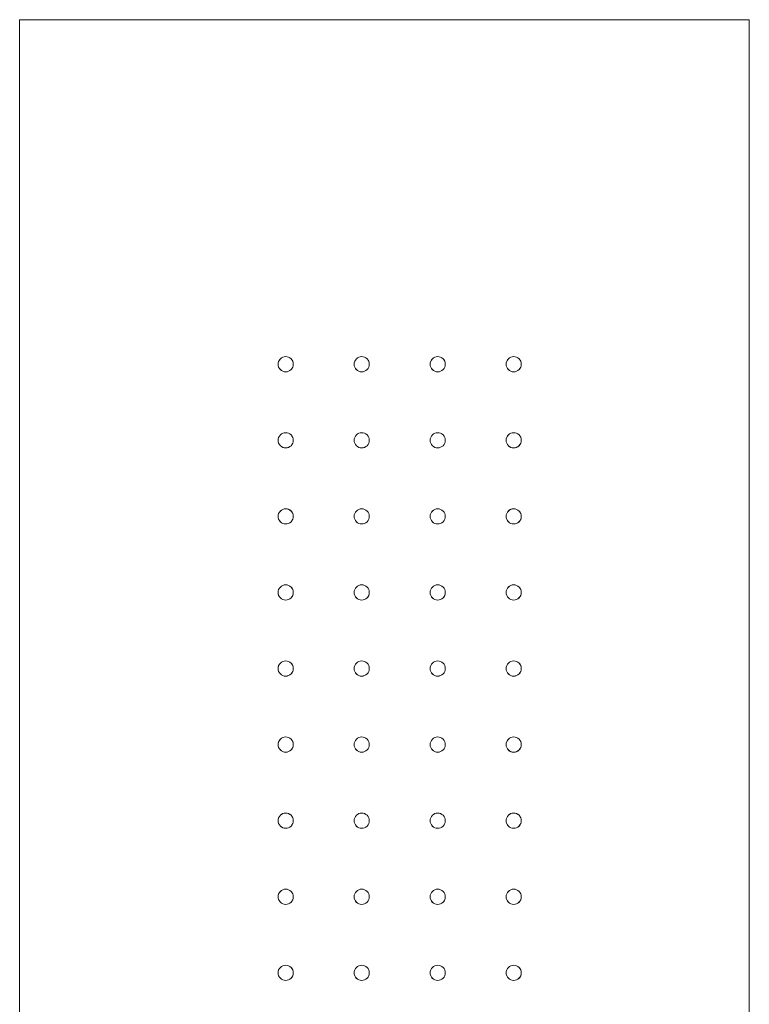
# Model space of a CAD drawing. Units: millimetres. Extents: x -427 to 385, y -282 to 236.
# Drawn here: x -358 to -334, y 203 to 236 of the extents above; entities that cross this region are included whole.
import ezdxf

# ---------------------------------------------------------------- set-up
doc = ezdxf.new("R2010")
doc.units = ezdxf.units.MM
doc.layers.add('Default', color=7, linetype='Continuous', true_color=0x000000)

msp = doc.modelspace()

# ---------------------------------------------------------------- linework, layer by layer
at = {"layer": 'Default', "color": 250, "lineweight": 0, "true_color": 0x231916}
for points in [[(-357.914, 175.55), (-357.914, 235.55)], [(-345.914, 235.55), (-351.916, 235.55), (-354.915, 235.55), (-356.416, 235.55), (-357.558, 235.55), (-357.829, 235.55), (-357.892, 235.55), (-357.909, 235.55), (-357.912, 235.55), (-357.914, 235.55)], [(-333.914, 235.55), (-333.915, 235.55), (-333.919, 235.55), (-333.934, 235.55), (-333.999, 235.55), (-334.269, 235.55), (-335.413, 235.55), (-336.913, 235.55), (-339.913, 235.55), (-345.914, 235.55)], [(-333.914, 235.55), (-333.914, 175.55)]]:
    msp.add_lwpolyline(points, dxfattribs=at)
for points in [[(-349.414, 224.228), (-349.414, 224.295), (-349.385, 224.36), (-349.339, 224.407)], [(-349.34, 224.404), (-349.388, 224.357), (-349.414, 224.294), (-349.414, 224.227)], [(-349.164, 224.478), (-349.23, 224.478), (-349.294, 224.451), (-349.34, 224.404)], [(-349.339, 224.407), (-349.293, 224.452), (-349.229, 224.478), (-349.164, 224.478)], [(-349.164, 224.478), (-349.1, 224.478), (-349.036, 224.453), (-348.988, 224.407)], [(-348.987, 224.404), (-349.034, 224.452), (-349.097, 224.478), (-349.164, 224.478)], [(-348.988, 224.407), (-348.941, 224.36), (-348.913, 224.294), (-348.913, 224.228)], [(-348.913, 224.228), (-348.913, 224.294), (-348.94, 224.358), (-348.987, 224.404)], [(-346.914, 224.228), (-346.914, 224.294), (-346.886, 224.359), (-346.84, 224.404)], [(-346.84, 224.404), (-346.888, 224.357), (-346.914, 224.294), (-346.914, 224.227)], [(-346.84, 224.404), (-346.794, 224.45), (-346.729, 224.478), (-346.664, 224.478)], [(-346.664, 224.478), (-346.73, 224.478), (-346.794, 224.451), (-346.84, 224.404)], [(-346.664, 224.478), (-346.599, 224.478), (-346.535, 224.452), (-346.487, 224.405)], [(-346.488, 224.404), (-346.534, 224.452), (-346.598, 224.478), (-346.664, 224.478)], [(-346.414, 224.228), (-346.414, 224.294), (-346.44, 224.358), (-346.488, 224.404)], [(-346.487, 224.405), (-346.441, 224.358), (-346.415, 224.293), (-346.415, 224.228)], [(-344.414, 224.228), (-344.414, 224.294), (-344.386, 224.359), (-344.34, 224.405)], [(-344.34, 224.404), (-344.388, 224.357), (-344.414, 224.294), (-344.414, 224.227)], [(-344.34, 224.405), (-344.294, 224.452), (-344.229, 224.478), (-344.164, 224.478)], [(-344.164, 224.478), (-344.23, 224.478), (-344.294, 224.451), (-344.34, 224.404)], [(-344.164, 224.478), (-344.098, 224.478), (-344.035, 224.452), (-343.987, 224.405)], [(-343.988, 224.404), (-344.034, 224.452), (-344.098, 224.478), (-344.164, 224.478)], [(-343.914, 224.228), (-343.914, 224.294), (-343.94, 224.358), (-343.988, 224.404)], [(-343.987, 224.405), (-343.941, 224.359), (-343.914, 224.294), (-343.914, 224.228)], [(-341.914, 224.228), (-341.914, 224.297), (-341.885, 224.363), (-341.837, 224.408)], [(-341.84, 224.404), (-341.888, 224.357), (-341.914, 224.294), (-341.914, 224.227)], [(-341.664, 224.478), (-341.73, 224.478), (-341.794, 224.451), (-341.84, 224.404)], [(-341.837, 224.408), (-341.79, 224.453), (-341.727, 224.478), (-341.663, 224.478)], [(-341.663, 224.478), (-341.6, 224.478), (-341.537, 224.453), (-341.489, 224.408)], [(-341.488, 224.404), (-341.534, 224.452), (-341.596, 224.478), (-341.663, 224.478)], [(-341.489, 224.408), (-341.443, 224.362), (-341.414, 224.295), (-341.414, 224.228)], [(-341.414, 224.228), (-341.414, 224.294), (-341.44, 224.358), (-341.488, 224.404)], [(-349.414, 224.228), (-349.414, 224.161), (-349.388, 224.098), (-349.34, 224.051)], [(-349.339, 224.049), (-349.385, 224.095), (-349.414, 224.16), (-349.414, 224.228)], [(-349.34, 224.051), (-349.294, 224.005), (-349.23, 223.977), (-349.164, 223.977)], [(-349.164, 223.977), (-349.229, 223.977), (-349.293, 224.004), (-349.339, 224.049)], [(-349.164, 223.978), (-349.098, 223.978), (-349.034, 224.004), (-348.986, 224.052)], [(-348.989, 224.049), (-349.035, 224.004), (-349.1, 223.977), (-349.164, 223.977)], [(-348.913, 224.228), (-348.913, 224.161), (-348.942, 224.095), (-348.989, 224.049)], [(-348.986, 224.052), (-348.94, 224.098), (-348.914, 224.162), (-348.914, 224.228)], [(-346.914, 224.228), (-346.914, 224.161), (-346.888, 224.098), (-346.84, 224.051)], [(-346.841, 224.051), (-346.887, 224.096), (-346.913, 224.161), (-346.913, 224.228)], [(-346.664, 223.977), (-346.729, 223.977), (-346.794, 224.005), (-346.841, 224.051)], [(-346.84, 224.051), (-346.794, 224.004), (-346.73, 223.977), (-346.664, 223.977)], [(-346.664, 223.978), (-346.598, 223.978), (-346.534, 224.004), (-346.488, 224.052)], [(-346.488, 224.051), (-346.533, 224.005), (-346.598, 223.977), (-346.664, 223.977)], [(-346.488, 224.052), (-346.44, 224.098), (-346.414, 224.162), (-346.414, 224.228)], [(-346.414, 224.228), (-346.414, 224.163), (-346.44, 224.098), (-346.488, 224.051)], [(-344.414, 224.228), (-344.414, 224.161), (-344.388, 224.098), (-344.34, 224.051)], [(-344.341, 224.05), (-344.387, 224.096), (-344.413, 224.161), (-344.413, 224.228)], [(-344.163, 223.977), (-344.229, 223.977), (-344.293, 224.004), (-344.341, 224.05)], [(-344.34, 224.051), (-344.294, 224.004), (-344.23, 223.977), (-344.164, 223.977)], [(-344.163, 223.978), (-344.097, 223.978), (-344.033, 224.004), (-343.987, 224.052)], [(-343.988, 224.051), (-344.034, 224.005), (-344.098, 223.977), (-344.163, 223.977)], [(-343.914, 224.228), (-343.914, 224.161), (-343.941, 224.096), (-343.988, 224.051)], [(-343.987, 224.052), (-343.941, 224.098), (-343.914, 224.162), (-343.914, 224.228)], [(-341.914, 224.228), (-341.914, 224.161), (-341.887, 224.098), (-341.84, 224.051)], [(-341.838, 224.048), (-341.884, 224.094), (-341.913, 224.16), (-341.913, 224.228)], [(-341.84, 224.051), (-341.793, 224.004), (-341.73, 223.977), (-341.663, 223.977)], [(-341.663, 223.977), (-341.727, 223.977), (-341.79, 224.002), (-341.838, 224.048)], [(-341.663, 223.978), (-341.597, 223.978), (-341.534, 224.004), (-341.487, 224.052)], [(-341.49, 224.048), (-341.536, 224.002), (-341.6, 223.977), (-341.663, 223.977)], [(-341.414, 224.228), (-341.414, 224.16), (-341.442, 224.094), (-341.49, 224.048)], [(-341.487, 224.052), (-341.44, 224.098), (-341.414, 224.162), (-341.414, 224.228)], [(-349.164, 221.978), (-349.23, 221.978), (-349.294, 221.951), (-349.34, 221.904)], [(-349.339, 221.906), (-349.293, 221.952), (-349.229, 221.978), (-349.164, 221.978)], [(-349.164, 221.978), (-349.1, 221.978), (-349.036, 221.953), (-348.988, 221.906)], [(-348.987, 221.904), (-349.034, 221.952), (-349.097, 221.978), (-349.164, 221.978)], [(-346.84, 221.905), (-346.794, 221.95), (-346.729, 221.978), (-346.664, 221.978)], [(-346.664, 221.978), (-346.73, 221.978), (-346.794, 221.951), (-346.84, 221.904)], [(-346.664, 221.978), (-346.599, 221.978), (-346.535, 221.952), (-346.487, 221.905)], [(-346.488, 221.904), (-346.534, 221.952), (-346.598, 221.978), (-346.664, 221.978)], [(-344.34, 221.905), (-344.294, 221.952), (-344.229, 221.978), (-344.164, 221.978)], [(-344.164, 221.978), (-344.23, 221.978), (-344.294, 221.951), (-344.34, 221.904)], [(-344.164, 221.978), (-344.098, 221.978), (-344.035, 221.952), (-343.987, 221.905)], [(-343.988, 221.904), (-344.034, 221.952), (-344.098, 221.978), (-344.164, 221.978)], [(-341.664, 221.978), (-341.73, 221.978), (-341.794, 221.951), (-341.84, 221.904)], [(-341.837, 221.908), (-341.79, 221.953), (-341.727, 221.978), (-341.663, 221.978)], [(-341.663, 221.978), (-341.6, 221.978), (-341.537, 221.953), (-341.489, 221.908)], [(-341.488, 221.904), (-341.534, 221.952), (-341.596, 221.978), (-341.663, 221.978)], [(-349.414, 221.728), (-349.414, 221.795), (-349.385, 221.861), (-349.339, 221.906)], [(-349.34, 221.904), (-349.388, 221.857), (-349.414, 221.794), (-349.414, 221.727)], [(-349.414, 221.728), (-349.414, 221.661), (-349.388, 221.599), (-349.34, 221.551)], [(-349.339, 221.55), (-349.385, 221.595), (-349.414, 221.661), (-349.414, 221.728)], [(-348.913, 221.728), (-348.913, 221.661), (-348.942, 221.595), (-348.989, 221.549)], [(-348.988, 221.906), (-348.941, 221.86), (-348.913, 221.794), (-348.913, 221.728)], [(-348.913, 221.728), (-348.913, 221.794), (-348.94, 221.858), (-348.987, 221.904)], [(-348.986, 221.551), (-348.94, 221.598), (-348.914, 221.662), (-348.914, 221.728)], [(-346.914, 221.728), (-346.914, 221.794), (-346.886, 221.859), (-346.84, 221.905)], [(-346.84, 221.904), (-346.888, 221.857), (-346.914, 221.794), (-346.914, 221.727)], [(-346.914, 221.728), (-346.914, 221.661), (-346.888, 221.597), (-346.84, 221.551)], [(-346.841, 221.551), (-346.887, 221.597), (-346.913, 221.661), (-346.913, 221.728)], [(-346.414, 221.728), (-346.414, 221.794), (-346.44, 221.858), (-346.488, 221.904)], [(-346.488, 221.551), (-346.44, 221.598), (-346.414, 221.662), (-346.414, 221.728)], [(-346.414, 221.728), (-346.414, 221.662), (-346.44, 221.597), (-346.488, 221.551)], [(-346.487, 221.905), (-346.441, 221.858), (-346.415, 221.794), (-346.415, 221.728)], [(-344.414, 221.728), (-344.414, 221.794), (-344.386, 221.859), (-344.34, 221.905)], [(-344.34, 221.904), (-344.388, 221.857), (-344.414, 221.794), (-344.414, 221.727)], [(-344.414, 221.728), (-344.414, 221.661), (-344.388, 221.597), (-344.34, 221.551)], [(-344.341, 221.55), (-344.387, 221.596), (-344.413, 221.661), (-344.413, 221.728)], [(-343.914, 221.728), (-343.914, 221.794), (-343.94, 221.858), (-343.988, 221.904)], [(-343.914, 221.728), (-343.914, 221.662), (-343.941, 221.596), (-343.988, 221.551)], [(-343.987, 221.905), (-343.941, 221.859), (-343.914, 221.794), (-343.914, 221.728)], [(-343.987, 221.551), (-343.941, 221.598), (-343.914, 221.662), (-343.914, 221.728)], [(-341.914, 221.728), (-341.914, 221.796), (-341.885, 221.863), (-341.837, 221.908)], [(-341.84, 221.904), (-341.888, 221.857), (-341.914, 221.794), (-341.914, 221.727)], [(-341.914, 221.728), (-341.914, 221.661), (-341.887, 221.597), (-341.84, 221.551)], [(-341.838, 221.549), (-341.884, 221.594), (-341.913, 221.66), (-341.913, 221.728)], [(-341.414, 221.728), (-341.414, 221.66), (-341.442, 221.594), (-341.49, 221.549)], [(-341.489, 221.908), (-341.443, 221.861), (-341.414, 221.795), (-341.414, 221.728)], [(-341.414, 221.728), (-341.414, 221.794), (-341.44, 221.858), (-341.488, 221.904)], [(-341.487, 221.551), (-341.44, 221.598), (-341.414, 221.662), (-341.414, 221.728)], [(-349.34, 221.551), (-349.294, 221.505), (-349.23, 221.478), (-349.164, 221.477)], [(-349.164, 221.477), (-349.229, 221.478), (-349.293, 221.504), (-349.339, 221.55)], [(-349.164, 221.478), (-349.098, 221.478), (-349.034, 221.504), (-348.986, 221.551)], [(-348.989, 221.549), (-349.035, 221.504), (-349.1, 221.477), (-349.164, 221.477)], [(-346.664, 221.477), (-346.729, 221.477), (-346.794, 221.505), (-346.841, 221.551)], [(-346.84, 221.551), (-346.794, 221.504), (-346.73, 221.477), (-346.664, 221.477)], [(-346.664, 221.478), (-346.598, 221.478), (-346.534, 221.504), (-346.488, 221.551)], [(-346.488, 221.551), (-346.533, 221.505), (-346.598, 221.477), (-346.664, 221.477)], [(-344.163, 221.477), (-344.229, 221.477), (-344.293, 221.505), (-344.341, 221.55)], [(-344.34, 221.551), (-344.294, 221.504), (-344.23, 221.477), (-344.164, 221.477)], [(-344.163, 221.478), (-344.097, 221.478), (-344.033, 221.504), (-343.987, 221.551)], [(-343.988, 221.551), (-344.034, 221.505), (-344.098, 221.478), (-344.163, 221.477)], [(-341.84, 221.551), (-341.793, 221.504), (-341.73, 221.477), (-341.663, 221.477)], [(-341.663, 221.477), (-341.727, 221.477), (-341.79, 221.502), (-341.838, 221.549)], [(-341.663, 221.478), (-341.597, 221.478), (-341.534, 221.504), (-341.487, 221.551)], [(-341.49, 221.549), (-341.536, 221.502), (-341.6, 221.478), (-341.663, 221.477)], [(-349.414, 219.228), (-349.414, 219.294), (-349.385, 219.361), (-349.339, 219.407)], [(-349.34, 219.404), (-349.388, 219.358), (-349.414, 219.294), (-349.414, 219.228)], [(-349.164, 219.478), (-349.23, 219.478), (-349.294, 219.452), (-349.34, 219.404)], [(-349.339, 219.407), (-349.293, 219.452), (-349.229, 219.477), (-349.164, 219.478)], [(-349.164, 219.478), (-349.1, 219.478), (-349.036, 219.453), (-348.988, 219.407)], [(-348.987, 219.404), (-349.034, 219.452), (-349.097, 219.478), (-349.164, 219.478)], [(-348.988, 219.407), (-348.941, 219.361), (-348.913, 219.294), (-348.913, 219.228)], [(-348.913, 219.228), (-348.913, 219.294), (-348.94, 219.358), (-348.987, 219.404)], [(-346.914, 219.228), (-346.914, 219.294), (-346.886, 219.358), (-346.84, 219.404)], [(-346.84, 219.404), (-346.888, 219.358), (-346.914, 219.294), (-346.914, 219.228)], [(-346.84, 219.404), (-346.794, 219.451), (-346.729, 219.478), (-346.664, 219.478)], [(-346.664, 219.478), (-346.73, 219.478), (-346.794, 219.452), (-346.84, 219.404)], [(-346.664, 219.478), (-346.599, 219.478), (-346.535, 219.452), (-346.487, 219.404)], [(-346.488, 219.404), (-346.534, 219.452), (-346.598, 219.478), (-346.664, 219.478)], [(-346.414, 219.228), (-346.414, 219.294), (-346.44, 219.358), (-346.488, 219.404)], [(-346.487, 219.404), (-346.441, 219.358), (-346.415, 219.293), (-346.415, 219.228)], [(-344.414, 219.228), (-344.414, 219.294), (-344.386, 219.359), (-344.34, 219.406)], [(-344.34, 219.404), (-344.388, 219.358), (-344.414, 219.294), (-344.414, 219.228)], [(-344.34, 219.406), (-344.294, 219.451), (-344.229, 219.478), (-344.164, 219.478)], [(-344.164, 219.478), (-344.23, 219.478), (-344.294, 219.452), (-344.34, 219.404)], [(-344.164, 219.478), (-344.098, 219.478), (-344.035, 219.452), (-343.987, 219.404)], [(-343.988, 219.404), (-344.034, 219.452), (-344.098, 219.478), (-344.164, 219.478)], [(-343.914, 219.228), (-343.914, 219.294), (-343.94, 219.358), (-343.988, 219.404)], [(-343.987, 219.404), (-343.941, 219.358), (-343.914, 219.293), (-343.914, 219.228)], [(-341.914, 219.228), (-341.914, 219.296), (-341.885, 219.362), (-341.837, 219.408)], [(-341.84, 219.404), (-341.888, 219.358), (-341.914, 219.294), (-341.914, 219.228)], [(-341.664, 219.478), (-341.73, 219.478), (-341.794, 219.452), (-341.84, 219.404)], [(-341.837, 219.408), (-341.79, 219.453), (-341.727, 219.478), (-341.663, 219.478)], [(-341.663, 219.478), (-341.6, 219.477), (-341.537, 219.453), (-341.489, 219.407)], [(-341.488, 219.404), (-341.534, 219.451), (-341.596, 219.477), (-341.663, 219.478)], [(-341.489, 219.407), (-341.443, 219.362), (-341.414, 219.296), (-341.414, 219.228)], [(-341.414, 219.228), (-341.414, 219.294), (-341.44, 219.357), (-341.488, 219.404)], [(-349.414, 219.228), (-349.414, 219.162), (-349.388, 219.098), (-349.34, 219.052)], [(-349.339, 219.049), (-349.385, 219.094), (-349.414, 219.16), (-349.414, 219.228)], [(-348.913, 219.228), (-348.913, 219.162), (-348.942, 219.095), (-348.989, 219.049)], [(-348.986, 219.052), (-348.94, 219.098), (-348.914, 219.162), (-348.914, 219.228)], [(-346.914, 219.228), (-346.914, 219.162), (-346.888, 219.098), (-346.84, 219.052)], [(-346.841, 219.05), (-346.887, 219.097), (-346.913, 219.162), (-346.913, 219.228)], [(-346.488, 219.052), (-346.44, 219.098), (-346.414, 219.162), (-346.414, 219.228)], [(-346.414, 219.228), (-346.414, 219.162), (-346.44, 219.097), (-346.488, 219.052)], [(-344.414, 219.228), (-344.414, 219.162), (-344.388, 219.098), (-344.34, 219.052)], [(-344.341, 219.05), (-344.387, 219.097), (-344.413, 219.162), (-344.413, 219.228)], [(-343.914, 219.228), (-343.914, 219.162), (-343.941, 219.097), (-343.988, 219.05)], [(-343.987, 219.052), (-343.941, 219.098), (-343.914, 219.162), (-343.914, 219.228)], [(-341.914, 219.228), (-341.914, 219.162), (-341.887, 219.098), (-341.84, 219.052)], [(-341.838, 219.048), (-341.884, 219.093), (-341.913, 219.159), (-341.913, 219.228)], [(-341.414, 219.228), (-341.414, 219.16), (-341.442, 219.094), (-341.49, 219.048)], [(-341.487, 219.052), (-341.44, 219.098), (-341.414, 219.162), (-341.414, 219.228)], [(-349.34, 219.052), (-349.294, 219.004), (-349.23, 218.978), (-349.164, 218.978)], [(-349.164, 218.978), (-349.229, 218.978), (-349.293, 219.004), (-349.339, 219.049)], [(-349.164, 218.978), (-349.098, 218.978), (-349.034, 219.004), (-348.986, 219.052)], [(-348.989, 219.049), (-349.035, 219.003), (-349.1, 218.978), (-349.164, 218.978)], [(-346.664, 218.978), (-346.729, 218.978), (-346.794, 219.005), (-346.841, 219.05)], [(-346.84, 219.052), (-346.794, 219.004), (-346.73, 218.978), (-346.664, 218.978)], [(-346.664, 218.978), (-346.598, 218.978), (-346.534, 219.004), (-346.488, 219.052)], [(-346.488, 219.052), (-346.533, 219.005), (-346.598, 218.978), (-346.664, 218.978)], [(-344.163, 218.978), (-344.229, 218.978), (-344.293, 219.004), (-344.341, 219.05)], [(-344.34, 219.052), (-344.294, 219.004), (-344.23, 218.978), (-344.164, 218.978)], [(-344.163, 218.978), (-344.097, 218.978), (-344.033, 219.004), (-343.987, 219.052)], [(-343.988, 219.05), (-344.034, 219.005), (-344.098, 218.978), (-344.163, 218.978)], [(-341.84, 219.052), (-341.793, 219.004), (-341.73, 218.978), (-341.663, 218.978)], [(-341.663, 218.978), (-341.727, 218.978), (-341.79, 219.003), (-341.838, 219.048)], [(-341.663, 218.978), (-341.597, 218.978), (-341.534, 219.004), (-341.487, 219.052)], [(-341.49, 219.048), (-341.536, 219.003), (-341.6, 218.978), (-341.663, 218.978)], [(-349.414, 216.728), (-349.414, 216.795), (-349.385, 216.86), (-349.339, 216.907)], [(-349.34, 216.904), (-349.388, 216.858), (-349.414, 216.794), (-349.414, 216.728)], [(-349.164, 216.978), (-349.23, 216.978), (-349.294, 216.952), (-349.34, 216.904)], [(-349.339, 216.907), (-349.293, 216.952), (-349.229, 216.978), (-349.164, 216.978)], [(-349.164, 216.978), (-349.1, 216.978), (-349.036, 216.953), (-348.988, 216.907)], [(-348.987, 216.904), (-349.034, 216.952), (-349.097, 216.978), (-349.164, 216.978)], [(-348.988, 216.907), (-348.941, 216.86), (-348.913, 216.794), (-348.913, 216.728)], [(-348.913, 216.728), (-348.913, 216.794), (-348.94, 216.858), (-348.987, 216.904)], [(-346.914, 216.728), (-346.914, 216.794), (-346.886, 216.859), (-346.84, 216.904)], [(-346.84, 216.904), (-346.888, 216.858), (-346.914, 216.794), (-346.914, 216.728)], [(-346.84, 216.904), (-346.794, 216.951), (-346.729, 216.978), (-346.664, 216.978)], [(-346.664, 216.978), (-346.73, 216.978), (-346.794, 216.952), (-346.84, 216.904)], [(-346.664, 216.978), (-346.599, 216.978), (-346.535, 216.952), (-346.487, 216.904)], [(-346.488, 216.904), (-346.534, 216.952), (-346.598, 216.978), (-346.664, 216.978)], [(-346.414, 216.728), (-346.414, 216.794), (-346.44, 216.858), (-346.488, 216.904)], [(-346.487, 216.904), (-346.441, 216.858), (-346.415, 216.793), (-346.415, 216.728)], [(-344.414, 216.728), (-344.414, 216.794), (-344.386, 216.859), (-344.34, 216.905)], [(-344.34, 216.904), (-344.388, 216.858), (-344.414, 216.794), (-344.414, 216.728)], [(-344.34, 216.905), (-344.294, 216.951), (-344.229, 216.978), (-344.164, 216.978)], [(-344.164, 216.978), (-344.23, 216.978), (-344.294, 216.952), (-344.34, 216.904)], [(-344.164, 216.978), (-344.098, 216.978), (-344.035, 216.952), (-343.987, 216.905)], [(-343.988, 216.904), (-344.034, 216.952), (-344.098, 216.978), (-344.164, 216.978)], [(-343.914, 216.728), (-343.914, 216.794), (-343.94, 216.858), (-343.988, 216.904)], [(-343.987, 216.905), (-343.941, 216.858), (-343.914, 216.794), (-343.914, 216.728)], [(-341.914, 216.728), (-341.914, 216.797), (-341.885, 216.862), (-341.837, 216.908)], [(-341.84, 216.904), (-341.888, 216.858), (-341.914, 216.794), (-341.914, 216.728)], [(-341.664, 216.978), (-341.73, 216.978), (-341.794, 216.952), (-341.84, 216.904)], [(-341.837, 216.908), (-341.79, 216.953), (-341.727, 216.978), (-341.663, 216.978)], [(-341.663, 216.978), (-341.6, 216.978), (-341.537, 216.953), (-341.489, 216.908)], [(-341.488, 216.904), (-341.534, 216.951), (-341.596, 216.978), (-341.663, 216.978)], [(-341.489, 216.908), (-341.443, 216.862), (-341.414, 216.795), (-341.414, 216.728)], [(-341.414, 216.728), (-341.414, 216.794), (-341.44, 216.857), (-341.488, 216.904)], [(-349.414, 216.728), (-349.414, 216.661), (-349.388, 216.598), (-349.34, 216.551)], [(-349.339, 216.549), (-349.385, 216.595), (-349.414, 216.66), (-349.414, 216.728)], [(-349.34, 216.551), (-349.294, 216.504), (-349.23, 216.477), (-349.164, 216.477)], [(-349.164, 216.477), (-349.229, 216.477), (-349.293, 216.504), (-349.339, 216.549)], [(-349.164, 216.478), (-349.098, 216.478), (-349.034, 216.504), (-348.986, 216.552)], [(-348.989, 216.549), (-349.035, 216.504), (-349.1, 216.477), (-349.164, 216.477)], [(-348.913, 216.728), (-348.913, 216.661), (-348.942, 216.595), (-348.989, 216.549)], [(-348.986, 216.552), (-348.94, 216.598), (-348.914, 216.662), (-348.914, 216.728)], [(-346.914, 216.728), (-346.914, 216.661), (-346.888, 216.598), (-346.84, 216.551)], [(-346.841, 216.55), (-346.887, 216.596), (-346.913, 216.661), (-346.913, 216.728)], [(-346.664, 216.477), (-346.729, 216.477), (-346.794, 216.505), (-346.841, 216.55)], [(-346.84, 216.551), (-346.794, 216.504), (-346.73, 216.477), (-346.664, 216.477)], [(-346.664, 216.478), (-346.598, 216.478), (-346.534, 216.504), (-346.488, 216.552)], [(-346.488, 216.551), (-346.533, 216.505), (-346.598, 216.477), (-346.664, 216.477)], [(-346.488, 216.552), (-346.44, 216.598), (-346.414, 216.662), (-346.414, 216.728)], [(-346.414, 216.728), (-346.414, 216.663), (-346.44, 216.596), (-346.488, 216.551)], [(-344.414, 216.728), (-344.414, 216.661), (-344.388, 216.598), (-344.34, 216.551)], [(-344.341, 216.55), (-344.387, 216.596), (-344.413, 216.661), (-344.413, 216.728)], [(-344.163, 216.477), (-344.229, 216.477), (-344.293, 216.504), (-344.341, 216.55)], [(-344.34, 216.551), (-344.294, 216.504), (-344.23, 216.477), (-344.164, 216.477)], [(-344.163, 216.478), (-344.097, 216.478), (-344.033, 216.504), (-343.987, 216.552)], [(-343.988, 216.55), (-344.034, 216.505), (-344.098, 216.477), (-344.163, 216.477)], [(-343.914, 216.728), (-343.914, 216.661), (-343.941, 216.596), (-343.988, 216.55)], [(-343.987, 216.552), (-343.941, 216.598), (-343.914, 216.662), (-343.914, 216.728)], [(-341.914, 216.728), (-341.914, 216.661), (-341.887, 216.598), (-341.84, 216.551)], [(-341.838, 216.548), (-341.884, 216.594), (-341.913, 216.659), (-341.913, 216.728)], [(-341.84, 216.551), (-341.793, 216.504), (-341.73, 216.477), (-341.663, 216.477)], [(-341.663, 216.477), (-341.727, 216.477), (-341.79, 216.503), (-341.838, 216.548)], [(-341.663, 216.478), (-341.597, 216.478), (-341.534, 216.504), (-341.487, 216.552)], [(-341.49, 216.548), (-341.536, 216.503), (-341.6, 216.477), (-341.663, 216.477)], [(-341.414, 216.728), (-341.414, 216.66), (-341.442, 216.594), (-341.49, 216.548)], [(-341.487, 216.552), (-341.44, 216.598), (-341.414, 216.662), (-341.414, 216.728)], [(-349.414, 214.228), (-349.414, 214.295), (-349.385, 214.36), (-349.339, 214.407)], [(-349.34, 214.404), (-349.388, 214.358), (-349.414, 214.294), (-349.414, 214.227)], [(-349.414, 214.228), (-349.414, 214.161), (-349.388, 214.098), (-349.34, 214.051)], [(-349.339, 214.049), (-349.385, 214.095), (-349.414, 214.16), (-349.414, 214.228)], [(-349.164, 214.478), (-349.23, 214.478), (-349.294, 214.451), (-349.34, 214.404)], [(-349.339, 214.407), (-349.293, 214.452), (-349.229, 214.478), (-349.164, 214.478)], [(-349.164, 214.478), (-349.1, 214.478), (-349.036, 214.453), (-348.988, 214.407)], [(-348.987, 214.404), (-349.034, 214.452), (-349.097, 214.478), (-349.164, 214.478)], [(-348.913, 214.228), (-348.913, 214.161), (-348.942, 214.095), (-348.989, 214.049)], [(-348.988, 214.407), (-348.941, 214.36), (-348.913, 214.294), (-348.913, 214.228)], [(-348.913, 214.228), (-348.913, 214.294), (-348.94, 214.358), (-348.987, 214.404)], [(-348.986, 214.052), (-348.94, 214.098), (-348.914, 214.162), (-348.914, 214.228)], [(-346.914, 214.228), (-346.914, 214.294), (-346.886, 214.359), (-346.84, 214.404)], [(-346.84, 214.404), (-346.888, 214.358), (-346.914, 214.294), (-346.914, 214.227)], [(-346.914, 214.228), (-346.914, 214.161), (-346.888, 214.098), (-346.84, 214.051)], [(-346.841, 214.051), (-346.887, 214.096), (-346.913, 214.161), (-346.913, 214.228)], [(-346.84, 214.404), (-346.794, 214.45), (-346.729, 214.478), (-346.664, 214.478)], [(-346.664, 214.478), (-346.73, 214.478), (-346.794, 214.451), (-346.84, 214.404)], [(-346.664, 214.478), (-346.599, 214.478), (-346.535, 214.452), (-346.487, 214.404)], [(-346.488, 214.404), (-346.534, 214.452), (-346.598, 214.478), (-346.664, 214.478)], [(-346.414, 214.228), (-346.414, 214.294), (-346.44, 214.358), (-346.488, 214.404)], [(-346.488, 214.052), (-346.44, 214.098), (-346.414, 214.162), (-346.414, 214.228)], [(-346.414, 214.228), (-346.414, 214.163), (-346.44, 214.098), (-346.488, 214.051)], [(-346.487, 214.404), (-346.441, 214.358), (-346.415, 214.293), (-346.415, 214.228)], [(-344.414, 214.228), (-344.414, 214.294), (-344.386, 214.359), (-344.34, 214.405)], [(-344.34, 214.404), (-344.388, 214.358), (-344.414, 214.294), (-344.414, 214.227)], [(-344.414, 214.228), (-344.414, 214.161), (-344.388, 214.098), (-344.34, 214.051)], [(-344.341, 214.05), (-344.387, 214.096), (-344.413, 214.161), (-344.413, 214.228)], [(-344.34, 214.405), (-344.294, 214.452), (-344.229, 214.478), (-344.164, 214.478)], [(-344.164, 214.478), (-344.23, 214.478), (-344.294, 214.451), (-344.34, 214.404)], [(-344.164, 214.478), (-344.098, 214.478), (-344.035, 214.452), (-343.987, 214.405)], [(-343.988, 214.404), (-344.034, 214.452), (-344.098, 214.478), (-344.164, 214.478)], [(-343.914, 214.228), (-343.914, 214.294), (-343.94, 214.358), (-343.988, 214.404)], [(-343.914, 214.228), (-343.914, 214.161), (-343.941, 214.096), (-343.988, 214.05)], [(-343.987, 214.405), (-343.941, 214.359), (-343.914, 214.294), (-343.914, 214.228)], [(-343.987, 214.052), (-343.941, 214.098), (-343.914, 214.162), (-343.914, 214.228)], [(-341.914, 214.228), (-341.914, 214.297), (-341.885, 214.363), (-341.837, 214.408)], [(-341.84, 214.404), (-341.888, 214.358), (-341.914, 214.294), (-341.914, 214.227)], [(-341.914, 214.228), (-341.914, 214.161), (-341.887, 214.098), (-341.84, 214.051)], [(-341.838, 214.048), (-341.884, 214.094), (-341.913, 214.159), (-341.913, 214.228)], [(-341.664, 214.478), (-341.73, 214.478), (-341.794, 214.451), (-341.84, 214.404)], [(-341.837, 214.408), (-341.79, 214.453), (-341.727, 214.478), (-341.663, 214.478)], [(-341.663, 214.478), (-341.6, 214.478), (-341.537, 214.453), (-341.489, 214.408)], [(-341.488, 214.404), (-341.534, 214.452), (-341.596, 214.478), (-341.663, 214.478)], [(-341.414, 214.228), (-341.414, 214.16), (-341.442, 214.094), (-341.49, 214.048)], [(-341.489, 214.408), (-341.443, 214.362), (-341.414, 214.295), (-341.414, 214.228)], [(-341.414, 214.228), (-341.414, 214.294), (-341.44, 214.358), (-341.488, 214.404)], [(-341.487, 214.052), (-341.44, 214.098), (-341.414, 214.162), (-341.414, 214.228)], [(-349.34, 214.051), (-349.294, 214.004), (-349.23, 213.977), (-349.164, 213.977)], [(-349.164, 213.977), (-349.229, 213.977), (-349.293, 214.004), (-349.339, 214.049)], [(-349.164, 213.978), (-349.098, 213.978), (-349.034, 214.004), (-348.986, 214.052)], [(-348.989, 214.049), (-349.035, 214.004), (-349.1, 213.977), (-349.164, 213.977)], [(-346.664, 213.977), (-346.729, 213.977), (-346.794, 214.005), (-346.841, 214.051)], [(-346.84, 214.051), (-346.794, 214.004), (-346.73, 213.977), (-346.664, 213.977)], [(-346.664, 213.978), (-346.598, 213.978), (-346.534, 214.004), (-346.488, 214.052)], [(-346.488, 214.051), (-346.533, 214.005), (-346.598, 213.977), (-346.664, 213.977)], [(-344.163, 213.977), (-344.229, 213.977), (-344.293, 214.004), (-344.341, 214.05)], [(-344.34, 214.051), (-344.294, 214.004), (-344.23, 213.977), (-344.164, 213.977)], [(-344.163, 213.978), (-344.097, 213.978), (-344.033, 214.004), (-343.987, 214.052)], [(-343.988, 214.05), (-344.034, 214.005), (-344.098, 213.977), (-344.163, 213.977)], [(-341.84, 214.051), (-341.793, 214.004), (-341.73, 213.977), (-341.663, 213.977)], [(-341.663, 213.977), (-341.727, 213.977), (-341.79, 214.002), (-341.838, 214.048)], [(-341.663, 213.978), (-341.597, 213.978), (-341.534, 214.004), (-341.487, 214.052)], [(-341.49, 214.048), (-341.536, 214.002), (-341.6, 213.977), (-341.663, 213.977)], [(-349.164, 211.978), (-349.23, 211.978), (-349.294, 211.951), (-349.34, 211.904)], [(-349.339, 211.907), (-349.293, 211.952), (-349.229, 211.978), (-349.164, 211.978)], [(-349.164, 211.978), (-349.1, 211.978), (-349.036, 211.953), (-348.988, 211.907)], [(-348.987, 211.904), (-349.034, 211.952), (-349.097, 211.978), (-349.164, 211.978)], [(-346.84, 211.905), (-346.794, 211.95), (-346.729, 211.978), (-346.664, 211.978)], [(-346.664, 211.978), (-346.73, 211.978), (-346.794, 211.951), (-346.84, 211.904)], [(-346.664, 211.978), (-346.599, 211.978), (-346.535, 211.952), (-346.487, 211.905)], [(-346.488, 211.904), (-346.534, 211.952), (-346.598, 211.978), (-346.664, 211.978)], [(-344.34, 211.905), (-344.294, 211.952), (-344.229, 211.978), (-344.164, 211.978)], [(-344.164, 211.978), (-344.23, 211.978), (-344.294, 211.951), (-344.34, 211.904)], [(-344.164, 211.978), (-344.098, 211.978), (-344.035, 211.952), (-343.987, 211.905)], [(-343.988, 211.904), (-344.034, 211.952), (-344.098, 211.978), (-344.164, 211.978)], [(-341.664, 211.978), (-341.73, 211.978), (-341.794, 211.951), (-341.84, 211.904)], [(-341.837, 211.908), (-341.79, 211.953), (-341.727, 211.978), (-341.663, 211.978)], [(-341.663, 211.978), (-341.6, 211.978), (-341.537, 211.953), (-341.489, 211.908)], [(-341.488, 211.904), (-341.534, 211.952), (-341.596, 211.978), (-341.663, 211.978)], [(-349.414, 211.728), (-349.414, 211.795), (-349.385, 211.862), (-349.339, 211.907)], [(-349.34, 211.904), (-349.388, 211.857), (-349.414, 211.794), (-349.414, 211.727)], [(-349.414, 211.728), (-349.414, 211.661), (-349.388, 211.599), (-349.34, 211.551)], [(-349.339, 211.549), (-349.385, 211.595), (-349.414, 211.66), (-349.414, 211.728)], [(-348.913, 211.728), (-348.913, 211.661), (-348.942, 211.595), (-348.989, 211.549)], [(-348.988, 211.907), (-348.941, 211.86), (-348.913, 211.794), (-348.913, 211.728)], [(-348.913, 211.728), (-348.913, 211.794), (-348.94, 211.858), (-348.987, 211.904)], [(-348.986, 211.551), (-348.94, 211.598), (-348.914, 211.662), (-348.914, 211.728)], [(-346.914, 211.728), (-346.914, 211.794), (-346.886, 211.859), (-346.84, 211.905)], [(-346.84, 211.904), (-346.888, 211.857), (-346.914, 211.794), (-346.914, 211.727)], [(-346.914, 211.728), (-346.914, 211.661), (-346.888, 211.598), (-346.84, 211.551)], [(-346.841, 211.551), (-346.887, 211.596), (-346.913, 211.661), (-346.913, 211.728)], [(-346.414, 211.728), (-346.414, 211.794), (-346.44, 211.858), (-346.488, 211.904)], [(-346.488, 211.551), (-346.44, 211.598), (-346.414, 211.662), (-346.414, 211.728)], [(-346.414, 211.728), (-346.414, 211.663), (-346.44, 211.598), (-346.488, 211.551)], [(-346.487, 211.905), (-346.441, 211.858), (-346.415, 211.794), (-346.415, 211.728)], [(-344.414, 211.728), (-344.414, 211.794), (-344.386, 211.859), (-344.34, 211.905)], [(-344.34, 211.904), (-344.388, 211.857), (-344.414, 211.794), (-344.414, 211.727)], [(-344.414, 211.728), (-344.414, 211.661), (-344.388, 211.598), (-344.34, 211.551)], [(-344.341, 211.55), (-344.387, 211.596), (-344.413, 211.661), (-344.413, 211.728)], [(-343.914, 211.728), (-343.914, 211.794), (-343.94, 211.858), (-343.988, 211.904)], [(-343.914, 211.728), (-343.914, 211.663), (-343.941, 211.596), (-343.988, 211.551)], [(-343.987, 211.905), (-343.941, 211.859), (-343.914, 211.794), (-343.914, 211.728)], [(-343.987, 211.551), (-343.941, 211.598), (-343.914, 211.662), (-343.914, 211.728)], [(-341.914, 211.728), (-341.914, 211.796), (-341.885, 211.863), (-341.837, 211.908)], [(-341.84, 211.904), (-341.888, 211.857), (-341.914, 211.794), (-341.914, 211.727)], [(-341.914, 211.728), (-341.914, 211.661), (-341.887, 211.598), (-341.84, 211.551)], [(-341.838, 211.547), (-341.884, 211.594), (-341.913, 211.66), (-341.913, 211.728)], [(-341.414, 211.728), (-341.414, 211.66), (-341.442, 211.594), (-341.49, 211.547)], [(-341.489, 211.908), (-341.443, 211.862), (-341.414, 211.795), (-341.414, 211.728)], [(-341.414, 211.728), (-341.414, 211.794), (-341.44, 211.858), (-341.488, 211.904)], [(-341.487, 211.551), (-341.44, 211.598), (-341.414, 211.662), (-341.414, 211.728)], [(-349.34, 211.551), (-349.294, 211.505), (-349.23, 211.477), (-349.164, 211.477)], [(-349.164, 211.477), (-349.229, 211.477), (-349.293, 211.504), (-349.339, 211.549)], [(-349.164, 211.478), (-349.098, 211.478), (-349.034, 211.504), (-348.986, 211.551)], [(-348.989, 211.549), (-349.035, 211.504), (-349.1, 211.477), (-349.164, 211.477)], [(-346.664, 211.477), (-346.729, 211.477), (-346.794, 211.505), (-346.841, 211.551)], [(-346.84, 211.551), (-346.794, 211.504), (-346.73, 211.477), (-346.664, 211.477)], [(-346.664, 211.478), (-346.598, 211.478), (-346.534, 211.504), (-346.488, 211.551)], [(-346.488, 211.551), (-346.533, 211.505), (-346.598, 211.477), (-346.664, 211.477)], [(-344.163, 211.477), (-344.229, 211.477), (-344.293, 211.505), (-344.341, 211.55)], [(-344.34, 211.551), (-344.294, 211.504), (-344.23, 211.477), (-344.164, 211.477)], [(-344.163, 211.478), (-344.097, 211.478), (-344.033, 211.504), (-343.987, 211.551)], [(-343.988, 211.551), (-344.034, 211.505), (-344.098, 211.477), (-344.163, 211.477)], [(-341.84, 211.551), (-341.793, 211.504), (-341.73, 211.477), (-341.663, 211.477)], [(-341.663, 211.477), (-341.727, 211.477), (-341.79, 211.502), (-341.838, 211.547)], [(-341.663, 211.478), (-341.597, 211.478), (-341.534, 211.504), (-341.487, 211.551)], [(-341.49, 211.547), (-341.536, 211.502), (-341.6, 211.477), (-341.663, 211.477)], [(-349.414, 209.228), (-349.414, 209.294), (-349.385, 209.361), (-349.339, 209.406)], [(-349.34, 209.404), (-349.388, 209.358), (-349.414, 209.294), (-349.414, 209.228)], [(-349.164, 209.478), (-349.23, 209.478), (-349.294, 209.452), (-349.34, 209.404)], [(-349.339, 209.406), (-349.293, 209.452), (-349.229, 209.477), (-349.164, 209.478)], [(-349.164, 209.478), (-349.1, 209.478), (-349.036, 209.453), (-348.988, 209.407)], [(-348.987, 209.405), (-349.034, 209.452), (-349.097, 209.478), (-349.164, 209.478)], [(-348.988, 209.407), (-348.941, 209.361), (-348.913, 209.294), (-348.913, 209.228)], [(-348.913, 209.228), (-348.913, 209.294), (-348.94, 209.358), (-348.987, 209.405)], [(-346.914, 209.228), (-346.914, 209.294), (-346.886, 209.358), (-346.84, 209.405)], [(-346.84, 209.404), (-346.888, 209.358), (-346.914, 209.294), (-346.914, 209.228)], [(-346.84, 209.405), (-346.794, 209.451), (-346.729, 209.478), (-346.664, 209.478)], [(-346.664, 209.478), (-346.73, 209.478), (-346.794, 209.452), (-346.84, 209.404)], [(-346.664, 209.478), (-346.599, 209.478), (-346.535, 209.451), (-346.487, 209.405)], [(-346.488, 209.405), (-346.534, 209.452), (-346.598, 209.478), (-346.664, 209.478)], [(-346.414, 209.228), (-346.414, 209.294), (-346.44, 209.358), (-346.488, 209.405)], [(-346.487, 209.405), (-346.441, 209.358), (-346.415, 209.293), (-346.415, 209.228)], [(-344.414, 209.228), (-344.414, 209.294), (-344.386, 209.359), (-344.34, 209.406)], [(-344.34, 209.404), (-344.388, 209.358), (-344.414, 209.294), (-344.414, 209.228)], [(-344.34, 209.406), (-344.294, 209.451), (-344.229, 209.478), (-344.164, 209.478)], [(-344.164, 209.478), (-344.23, 209.478), (-344.294, 209.452), (-344.34, 209.404)], [(-344.164, 209.478), (-344.098, 209.478), (-344.035, 209.452), (-343.987, 209.405)], [(-343.988, 209.405), (-344.034, 209.451), (-344.098, 209.478), (-344.164, 209.478)], [(-343.914, 209.228), (-343.914, 209.294), (-343.94, 209.357), (-343.988, 209.405)], [(-343.987, 209.405), (-343.941, 209.358), (-343.914, 209.293), (-343.914, 209.228)], [(-341.914, 209.228), (-341.914, 209.296), (-341.885, 209.362), (-341.837, 209.407)], [(-341.84, 209.404), (-341.888, 209.358), (-341.914, 209.294), (-341.914, 209.228)], [(-341.664, 209.478), (-341.73, 209.478), (-341.794, 209.452), (-341.84, 209.404)], [(-341.837, 209.407), (-341.79, 209.453), (-341.727, 209.478), (-341.663, 209.478)], [(-341.663, 209.478), (-341.6, 209.477), (-341.537, 209.453), (-341.489, 209.407)], [(-341.488, 209.405), (-341.534, 209.451), (-341.596, 209.477), (-341.663, 209.478)], [(-341.489, 209.407), (-341.443, 209.362), (-341.414, 209.296), (-341.414, 209.228)], [(-341.414, 209.228), (-341.414, 209.294), (-341.44, 209.357), (-341.488, 209.405)], [(-349.414, 209.228), (-349.414, 209.162), (-349.388, 209.098), (-349.34, 209.052)], [(-349.339, 209.049), (-349.385, 209.094), (-349.414, 209.161), (-349.414, 209.228)], [(-349.34, 209.052), (-349.294, 209.004), (-349.23, 208.978), (-349.164, 208.978)], [(-349.164, 208.978), (-349.229, 208.978), (-349.293, 209.004), (-349.339, 209.049)], [(-349.164, 208.978), (-349.098, 208.978), (-349.034, 209.004), (-348.986, 209.051)], [(-348.989, 209.049), (-349.035, 209.003), (-349.1, 208.978), (-349.164, 208.978)], [(-348.913, 209.228), (-348.913, 209.162), (-348.942, 209.095), (-348.989, 209.049)], [(-348.986, 209.051), (-348.94, 209.098), (-348.914, 209.162), (-348.914, 209.228)], [(-346.914, 209.228), (-346.914, 209.162), (-346.888, 209.098), (-346.84, 209.05)], [(-346.841, 209.05), (-346.887, 209.097), (-346.913, 209.162), (-346.913, 209.228)], [(-346.664, 208.978), (-346.729, 208.978), (-346.794, 209.005), (-346.841, 209.05)], [(-346.84, 209.05), (-346.794, 209.004), (-346.73, 208.978), (-346.664, 208.978)], [(-346.664, 208.978), (-346.598, 208.978), (-346.534, 209.004), (-346.488, 209.051)], [(-346.488, 209.05), (-346.533, 209.005), (-346.598, 208.978), (-346.664, 208.978)], [(-346.488, 209.051), (-346.44, 209.098), (-346.414, 209.162), (-346.414, 209.228)], [(-346.414, 209.228), (-346.414, 209.162), (-346.44, 209.097), (-346.488, 209.05)], [(-344.414, 209.228), (-344.414, 209.162), (-344.388, 209.098), (-344.34, 209.05)], [(-344.341, 209.05), (-344.387, 209.097), (-344.413, 209.162), (-344.413, 209.228)], [(-344.163, 208.978), (-344.229, 208.978), (-344.293, 209.004), (-344.341, 209.05)], [(-344.34, 209.05), (-344.294, 209.004), (-344.23, 208.978), (-344.164, 208.978)], [(-344.163, 208.978), (-344.097, 208.978), (-344.033, 209.004), (-343.987, 209.051)], [(-343.988, 209.05), (-344.034, 209.004), (-344.098, 208.978), (-344.163, 208.978)], [(-343.914, 209.228), (-343.914, 209.162), (-343.941, 209.097), (-343.988, 209.05)], [(-343.987, 209.051), (-343.941, 209.098), (-343.914, 209.162), (-343.914, 209.228)], [(-341.914, 209.228), (-341.914, 209.162), (-341.887, 209.098), (-341.84, 209.05)], [(-341.838, 209.048), (-341.884, 209.093), (-341.913, 209.159), (-341.913, 209.228)], [(-341.84, 209.05), (-341.793, 209.004), (-341.73, 208.978), (-341.663, 208.978)], [(-341.663, 208.978), (-341.727, 208.978), (-341.79, 209.003), (-341.838, 209.048)], [(-341.663, 208.978), (-341.597, 208.978), (-341.534, 209.004), (-341.487, 209.051)], [(-341.49, 209.048), (-341.536, 209.003), (-341.6, 208.978), (-341.663, 208.978)], [(-341.414, 209.228), (-341.414, 209.161), (-341.442, 209.094), (-341.49, 209.048)], [(-341.487, 209.051), (-341.44, 209.098), (-341.414, 209.162), (-341.414, 209.228)], [(-349.414, 206.728), (-349.414, 206.795), (-349.385, 206.861), (-349.339, 206.907)], [(-349.34, 206.904), (-349.388, 206.858), (-349.414, 206.794), (-349.414, 206.728)], [(-349.164, 206.978), (-349.23, 206.978), (-349.294, 206.952), (-349.34, 206.904)], [(-349.339, 206.907), (-349.293, 206.952), (-349.229, 206.978), (-349.164, 206.978)], [(-349.164, 206.978), (-349.1, 206.978), (-349.036, 206.953), (-348.988, 206.907)], [(-348.987, 206.904), (-349.034, 206.952), (-349.097, 206.978), (-349.164, 206.978)], [(-348.988, 206.907), (-348.941, 206.861), (-348.913, 206.794), (-348.913, 206.728)], [(-348.913, 206.728), (-348.913, 206.794), (-348.94, 206.858), (-348.987, 206.904)], [(-346.914, 206.728), (-346.914, 206.794), (-346.886, 206.858), (-346.84, 206.904)], [(-346.84, 206.904), (-346.888, 206.858), (-346.914, 206.794), (-346.914, 206.728)], [(-346.84, 206.904), (-346.794, 206.951), (-346.729, 206.978), (-346.664, 206.978)], [(-346.664, 206.978), (-346.73, 206.978), (-346.794, 206.952), (-346.84, 206.904)], [(-346.664, 206.978), (-346.599, 206.978), (-346.535, 206.952), (-346.487, 206.904)], [(-346.488, 206.904), (-346.534, 206.952), (-346.598, 206.978), (-346.664, 206.978)], [(-346.414, 206.728), (-346.414, 206.794), (-346.44, 206.858), (-346.488, 206.904)], [(-346.487, 206.904), (-346.441, 206.858), (-346.415, 206.793), (-346.415, 206.728)], [(-344.414, 206.728), (-344.414, 206.794), (-344.386, 206.859), (-344.34, 206.906)], [(-344.34, 206.904), (-344.388, 206.858), (-344.414, 206.794), (-344.414, 206.728)], [(-344.34, 206.906), (-344.294, 206.951), (-344.229, 206.978), (-344.164, 206.978)], [(-344.164, 206.978), (-344.23, 206.978), (-344.294, 206.952), (-344.34, 206.904)], [(-344.164, 206.978), (-344.098, 206.978), (-344.035, 206.952), (-343.987, 206.906)], [(-343.988, 206.904), (-344.034, 206.952), (-344.098, 206.978), (-344.164, 206.978)], [(-343.914, 206.728), (-343.914, 206.794), (-343.94, 206.858), (-343.988, 206.904)], [(-343.987, 206.906), (-343.941, 206.858), (-343.914, 206.793), (-343.914, 206.728)], [(-341.914, 206.728), (-341.914, 206.795), (-341.885, 206.862), (-341.837, 206.908)], [(-341.84, 206.904), (-341.888, 206.858), (-341.914, 206.794), (-341.914, 206.728)], [(-341.664, 206.978), (-341.73, 206.978), (-341.794, 206.952), (-341.84, 206.904)], [(-341.837, 206.908), (-341.79, 206.953), (-341.727, 206.978), (-341.663, 206.978)], [(-341.663, 206.978), (-341.6, 206.977), (-341.537, 206.953), (-341.489, 206.908)], [(-341.488, 206.904), (-341.534, 206.951), (-341.596, 206.977), (-341.663, 206.978)], [(-341.489, 206.908), (-341.443, 206.862), (-341.414, 206.795), (-341.414, 206.728)], [(-341.414, 206.728), (-341.414, 206.794), (-341.44, 206.857), (-341.488, 206.904)], [(-349.414, 206.728), (-349.414, 206.662), (-349.388, 206.598), (-349.34, 206.551)], [(-349.339, 206.549), (-349.385, 206.595), (-349.414, 206.66), (-349.414, 206.728)], [(-349.34, 206.551), (-349.294, 206.504), (-349.23, 206.478), (-349.164, 206.478)], [(-349.164, 206.478), (-349.229, 206.478), (-349.293, 206.504), (-349.339, 206.549)], [(-349.164, 206.478), (-349.098, 206.478), (-349.034, 206.504), (-348.986, 206.552)], [(-348.989, 206.549), (-349.035, 206.503), (-349.1, 206.478), (-349.164, 206.478)], [(-348.913, 206.728), (-348.913, 206.662), (-348.942, 206.595), (-348.989, 206.549)], [(-348.986, 206.552), (-348.94, 206.598), (-348.914, 206.662), (-348.914, 206.728)], [(-346.914, 206.728), (-346.914, 206.662), (-346.888, 206.598), (-346.84, 206.551)], [(-346.841, 206.55), (-346.887, 206.597), (-346.913, 206.662), (-346.913, 206.728)], [(-346.664, 206.478), (-346.729, 206.478), (-346.794, 206.505), (-346.841, 206.55)], [(-346.84, 206.551), (-346.794, 206.504), (-346.73, 206.478), (-346.664, 206.478)], [(-346.664, 206.478), (-346.598, 206.478), (-346.534, 206.504), (-346.488, 206.552)], [(-346.488, 206.551), (-346.533, 206.505), (-346.598, 206.478), (-346.664, 206.478)], [(-346.488, 206.552), (-346.44, 206.598), (-346.414, 206.662), (-346.414, 206.728)], [(-346.414, 206.728), (-346.414, 206.663), (-346.44, 206.597), (-346.488, 206.551)], [(-344.414, 206.728), (-344.414, 206.662), (-344.388, 206.598), (-344.34, 206.551)], [(-344.341, 206.55), (-344.387, 206.597), (-344.413, 206.662), (-344.413, 206.728)], [(-344.163, 206.478), (-344.229, 206.478), (-344.293, 206.504), (-344.341, 206.55)], [(-344.34, 206.551), (-344.294, 206.504), (-344.23, 206.478), (-344.164, 206.478)], [(-344.163, 206.478), (-344.097, 206.478), (-344.033, 206.504), (-343.987, 206.552)], [(-343.988, 206.55), (-344.034, 206.505), (-344.098, 206.478), (-344.163, 206.478)], [(-343.914, 206.728), (-343.914, 206.662), (-343.941, 206.597), (-343.988, 206.55)], [(-343.987, 206.552), (-343.941, 206.598), (-343.914, 206.662), (-343.914, 206.728)], [(-341.914, 206.728), (-341.914, 206.662), (-341.887, 206.598), (-341.84, 206.551)], [(-341.838, 206.548), (-341.884, 206.593), (-341.913, 206.659), (-341.913, 206.728)], [(-341.84, 206.551), (-341.793, 206.504), (-341.73, 206.478), (-341.663, 206.478)], [(-341.663, 206.478), (-341.727, 206.478), (-341.79, 206.503), (-341.838, 206.548)], [(-341.663, 206.478), (-341.597, 206.478), (-341.534, 206.504), (-341.487, 206.552)], [(-341.49, 206.548), (-341.536, 206.503), (-341.6, 206.478), (-341.663, 206.478)], [(-341.414, 206.728), (-341.414, 206.66), (-341.442, 206.594), (-341.49, 206.548)], [(-341.487, 206.552), (-341.44, 206.598), (-341.414, 206.662), (-341.414, 206.728)], [(-349.414, 204.228), (-349.414, 204.295), (-349.385, 204.36), (-349.339, 204.407)], [(-349.34, 204.404), (-349.388, 204.358), (-349.414, 204.294), (-349.414, 204.227)], [(-349.414, 204.228), (-349.414, 204.161), (-349.388, 204.098), (-349.34, 204.051)], [(-349.339, 204.049), (-349.385, 204.095), (-349.414, 204.16), (-349.414, 204.228)], [(-349.164, 204.478), (-349.23, 204.478), (-349.294, 204.451), (-349.34, 204.404)], [(-349.339, 204.407), (-349.293, 204.452), (-349.229, 204.478), (-349.164, 204.478)], [(-349.164, 204.478), (-349.1, 204.478), (-349.036, 204.453), (-348.988, 204.407)], [(-348.987, 204.404), (-349.034, 204.452), (-349.097, 204.478), (-349.164, 204.478)], [(-348.913, 204.228), (-348.913, 204.161), (-348.942, 204.095), (-348.989, 204.049)], [(-348.988, 204.407), (-348.941, 204.36), (-348.913, 204.294), (-348.913, 204.228)], [(-348.913, 204.228), (-348.913, 204.294), (-348.94, 204.358), (-348.987, 204.404)], [(-348.986, 204.052), (-348.94, 204.098), (-348.914, 204.162), (-348.914, 204.228)], [(-346.914, 204.228), (-346.914, 204.294), (-346.886, 204.359), (-346.84, 204.404)], [(-346.84, 204.404), (-346.888, 204.358), (-346.914, 204.294), (-346.914, 204.227)], [(-346.914, 204.228), (-346.914, 204.161), (-346.888, 204.098), (-346.84, 204.051)], [(-346.841, 204.051), (-346.887, 204.096), (-346.913, 204.161), (-346.913, 204.228)], [(-346.84, 204.404), (-346.794, 204.45), (-346.729, 204.478), (-346.664, 204.478)], [(-346.664, 204.478), (-346.73, 204.478), (-346.794, 204.451), (-346.84, 204.404)], [(-346.664, 204.478), (-346.599, 204.478), (-346.535, 204.452), (-346.487, 204.404)], [(-346.488, 204.404), (-346.534, 204.452), (-346.598, 204.478), (-346.664, 204.478)], [(-346.414, 204.228), (-346.414, 204.294), (-346.44, 204.358), (-346.488, 204.404)], [(-346.488, 204.052), (-346.44, 204.098), (-346.414, 204.162), (-346.414, 204.228)], [(-346.414, 204.228), (-346.414, 204.163), (-346.44, 204.098), (-346.488, 204.051)], [(-346.487, 204.404), (-346.441, 204.358), (-346.415, 204.293), (-346.415, 204.228)], [(-344.414, 204.228), (-344.414, 204.294), (-344.386, 204.359), (-344.34, 204.405)], [(-344.34, 204.404), (-344.388, 204.358), (-344.414, 204.294), (-344.414, 204.227)], [(-344.414, 204.228), (-344.414, 204.161), (-344.388, 204.098), (-344.34, 204.051)], [(-344.341, 204.05), (-344.387, 204.096), (-344.413, 204.161), (-344.413, 204.228)], [(-344.34, 204.405), (-344.294, 204.452), (-344.229, 204.478), (-344.164, 204.478)], [(-344.164, 204.478), (-344.23, 204.478), (-344.294, 204.451), (-344.34, 204.404)], [(-344.164, 204.478), (-344.098, 204.478), (-344.035, 204.452), (-343.987, 204.405)], [(-343.988, 204.404), (-344.034, 204.452), (-344.098, 204.478), (-344.164, 204.478)], [(-343.914, 204.228), (-343.914, 204.294), (-343.94, 204.358), (-343.988, 204.404)], [(-343.914, 204.228), (-343.914, 204.161), (-343.941, 204.096), (-343.988, 204.05)], [(-343.987, 204.405), (-343.941, 204.359), (-343.914, 204.294), (-343.914, 204.228)], [(-343.987, 204.052), (-343.941, 204.098), (-343.914, 204.162), (-343.914, 204.228)], [(-341.914, 204.228), (-341.914, 204.297), (-341.885, 204.362), (-341.837, 204.408)], [(-341.84, 204.404), (-341.888, 204.358), (-341.914, 204.294), (-341.914, 204.227)], [(-341.914, 204.228), (-341.914, 204.161), (-341.887, 204.098), (-341.84, 204.051)], [(-341.838, 204.048), (-341.884, 204.094), (-341.913, 204.159), (-341.913, 204.228)], [(-341.664, 204.478), (-341.73, 204.478), (-341.794, 204.451), (-341.84, 204.404)], [(-341.837, 204.408), (-341.79, 204.453), (-341.727, 204.478), (-341.663, 204.478)], [(-341.663, 204.478), (-341.6, 204.478), (-341.537, 204.453), (-341.489, 204.408)], [(-341.488, 204.404), (-341.534, 204.45), (-341.596, 204.478), (-341.663, 204.478)], [(-341.414, 204.228), (-341.414, 204.16), (-341.442, 204.094), (-341.49, 204.049)], [(-341.489, 204.408), (-341.443, 204.362), (-341.414, 204.295), (-341.414, 204.228)], [(-341.414, 204.228), (-341.414, 204.294), (-341.44, 204.358), (-341.488, 204.404)], [(-341.487, 204.052), (-341.44, 204.098), (-341.414, 204.162), (-341.414, 204.228)], [(-349.34, 204.051), (-349.294, 204.004), (-349.23, 203.977), (-349.164, 203.977)], [(-349.164, 203.977), (-349.229, 203.977), (-349.293, 204.004), (-349.339, 204.049)], [(-349.164, 203.978), (-349.098, 203.978), (-349.034, 204.004), (-348.986, 204.052)], [(-348.989, 204.049), (-349.035, 204.004), (-349.1, 203.977), (-349.164, 203.977)], [(-346.664, 203.977), (-346.729, 203.977), (-346.794, 204.005), (-346.841, 204.051)], [(-346.84, 204.051), (-346.794, 204.004), (-346.73, 203.977), (-346.664, 203.977)], [(-346.664, 203.978), (-346.598, 203.978), (-346.534, 204.004), (-346.488, 204.052)], [(-346.488, 204.051), (-346.533, 204.005), (-346.598, 203.977), (-346.664, 203.977)], [(-344.163, 203.977), (-344.229, 203.977), (-344.293, 204.004), (-344.341, 204.05)], [(-344.34, 204.051), (-344.294, 204.004), (-344.23, 203.977), (-344.164, 203.977)], [(-344.163, 203.978), (-344.097, 203.978), (-344.033, 204.004), (-343.987, 204.052)], [(-343.988, 204.05), (-344.034, 204.005), (-344.098, 203.977), (-344.163, 203.977)], [(-341.84, 204.051), (-341.793, 204.004), (-341.73, 203.977), (-341.663, 203.977)], [(-341.663, 203.977), (-341.727, 203.977), (-341.79, 204.002), (-341.838, 204.048)], [(-341.663, 203.978), (-341.597, 203.978), (-341.534, 204.004), (-341.487, 204.052)], [(-341.49, 204.049), (-341.536, 204.002), (-341.6, 203.977), (-341.663, 203.977)]]:
    msp.add_open_spline(points, degree=3, dxfattribs=at)

doc.saveas('drawing.dxf')
